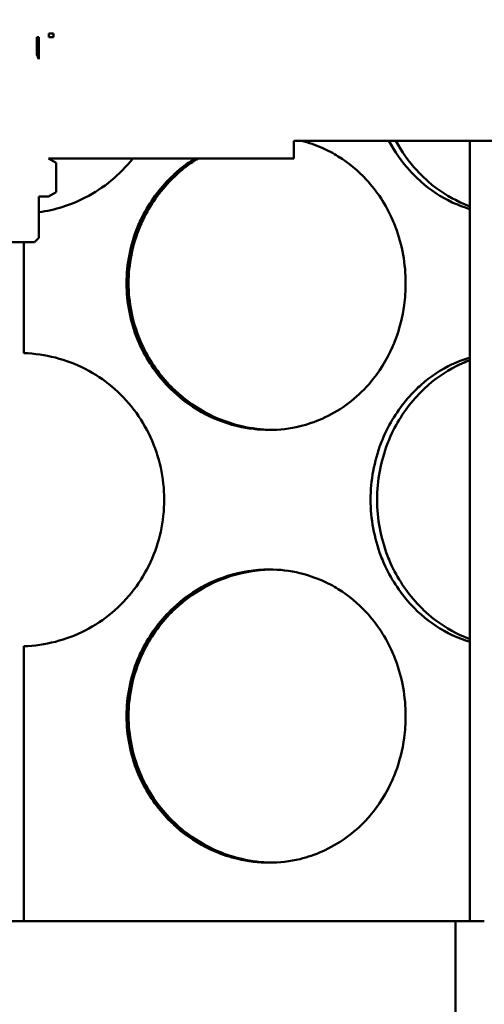
# Model space of a CAD drawing. Units: millimetres. Extents: x 0 to 10500, y 0 to 7425.
# Drawn here: x 2761 to 2840, y 4038 to 4206 of the extents above; entities that cross this region are included whole.
import ezdxf

# ---------------------------------------------------------------- set-up
doc = ezdxf.new("R2010")
doc.units = ezdxf.units.MM
doc.header["$LTSCALE"] = 25
doc.layers.add('Hatch (ISO)', color=7, linetype='Continuous', lineweight=18)
doc.layers.add('Visible (ISO)', color=7, linetype='Continuous', lineweight=50)

msp = doc.modelspace()

# ---------------------------------------------------------------- hatches: boundary and pattern name
at = {"layer": 'Hatch (ISO)'}
h = msp.add_hatch(dxfattribs=at)
h.set_pattern_fill('ANSI31', color=256, scale=635, angle=15, style=0)
h.set_pattern_definition([(60, (0, 0), (-68.7408, 39.6875), [])])
edge = h.paths.add_edge_path()
edge.add_line((2044.91, 4525.33), (2049.91, 4527.33))
edge.add_line((2049.91, 4527.33), (2256.91, 4527.33))
edge.add_line((2256.91, 4527.33), (2256.91, 4528.33))
edge.add_line((2256.91, 4528.33), (2192.69, 4528.33))
edge.add_ellipse((2192.69, 4530.33), major_axis=(-1.89, 0.64), ratio=1, start_angle=0, end_angle=108.7142, ccw=False)
edge.add_ellipse((2853.79, 4306.38), major_axis=(-700, 0), ratio=1, start_angle=337.41596, end_angle=341.28581, ccw=False)
edge.add_ellipse((2235.17, 4563.68), major_axis=(-30, 0), ratio=1, start_angle=300, end_angle=337.416, ccw=False)
edge.add_line((2220.17, 4589.66), (2303.29, 4637.65))
edge.add_ellipse((2298.29, 4646.32), major_axis=(-10, 0), ratio=1, start_angle=120, end_angle=180)
edge.add_line((2308.29, 4646.32), (2308.29, 4709.33))
edge.add_ellipse((2298.29, 4709.33), major_axis=(-10, 0), ratio=1, start_angle=180, end_angle=270)
edge.add_line((2298.29, 4719.33), (2230.45, 4719.33))
edge.add_ellipse((2230.45, 4729.33), major_axis=(-10, 0), ratio=1, start_angle=5, end_angle=90, ccw=False)
edge.add_line((2220.49, 4728.46), (2217.96, 4757.33))
edge.add_line((2217.96, 4757.33), (2225.99, 4757.33))
edge.add_line((2225.99, 4757.33), (2228.46, 4729.15))
edge.add_ellipse((2230.45, 4729.33), major_axis=(-2, 0), ratio=1, start_angle=5, end_angle=90)
edge.add_line((2230.45, 4727.33), (2298.29, 4727.33))
edge.add_ellipse((2298.29, 4709.33), major_axis=(-18, 0), ratio=1, start_angle=180, end_angle=270, ccw=False)
edge.add_line((2316.29, 4709.33), (2316.29, 4646.32))
edge.add_ellipse((2298.29, 4646.32), major_axis=(-18, 0), ratio=1, start_angle=120, end_angle=180, ccw=False)
edge.add_line((2307.29, 4630.73), (2224.17, 4582.74))
edge.add_ellipse((2235.17, 4563.68), major_axis=(-22, 0), ratio=1, start_angle=300, end_angle=337.416)
edge.add_ellipse((2853.79, 4306.38), major_axis=(-692, 0), ratio=1, start_angle=337.41596, end_angle=340.59156)
edge.add_line((2201.11, 4536.33), (2264.91, 4536.33))
edge.add_line((2264.91, 4536.33), (2264.91, 4527.33))
edge.add_line((2264.91, 4527.33), (2424.91, 4527.33))
edge.add_line((2424.91, 4527.33), (2424.91, 4252.33))
edge.add_line((2424.91, 4252.33), (2424.91, 4157.33))
edge.add_line((2424.91, 4157.33), (2420.01, 4157.33))
edge.add_line((2420.01, 4157.33), (2420.01, 4522.43))
edge.add_line((2420.01, 4522.43), (2044.91, 4522.43))
edge.add_line((2044.91, 4522.43), (2044.91, 4525.33))
h.paths.add_polyline_path([(2942.26, 4696.43), (2760.02, 4712.38), (2577.79, 4696.43), (2577.59, 4698.73), (2592.52, 4700.03), (2592.52, 4727.33), (2595.52, 4727.33), (2595.52, 4700.29), (2760.02, 4714.69), (2924.52, 4700.29), (2924.52, 4727.33), (2927.52, 4727.33), (2927.52, 4700.03), (2942.46, 4698.73)])
edge = h.paths.add_edge_path()
edge.add_line((2424.91, 4252.33), (2432.91, 4252.33))
edge.add_line((2432.91, 4252.33), (2432.91, 4050.33))
edge.add_ellipse((2416.91, 4050.33), major_axis=(16, 0), ratio=1, start_angle=270, end_angle=360, ccw=False)
edge.add_line((2416.91, 4034.33), (2264.91, 4034.33))
edge.add_line((2264.91, 4034.33), (2264.91, 4042.33))
edge.add_line((2264.91, 4042.33), (2416.91, 4042.33))
edge.add_ellipse((2416.91, 4050.33), major_axis=(0, -8), ratio=1, start_angle=0, end_angle=90)
edge.add_line((2424.91, 4050.33), (2424.91, 4157.33))
edge.add_line((2424.91, 4157.33), (2424.91, 4252.33))
h.paths.add_polyline_path([(2760.02, 4691.9), (2940.48, 4676.11), (2940.28, 4673.82), (2760.02, 4689.59), (2579.77, 4673.82), (2579.57, 4676.11)])
edge = h.paths.add_edge_path()
edge.add_line((2924.52, 4592.02), (2924.52, 4674.88))
edge.add_line((2924.52, 4674.88), (2927.52, 4674.88))
edge.add_line((2927.52, 4674.88), (2927.52, 4642.33))
edge.add_line((2927.52, 4642.33), (2937.52, 4642.33))
edge.add_line((2937.52, 4642.33), (2937.52, 4627.33))
edge.add_line((2937.52, 4627.33), (2939.52, 4627.33))
edge.add_line((2939.52, 4627.33), (2939.52, 4602.33))
edge.add_line((2939.52, 4602.33), (2937.52, 4602.33))
edge.add_line((2937.52, 4602.33), (2937.52, 4067.33))
edge.add_line((2937.52, 4067.33), (2939.52, 4067.33))
edge.add_line((2939.52, 4067.33), (2939.52, 4042.33))
edge.add_line((2939.52, 4042.33), (2940.02, 4042.33))
edge.add_line((2940.02, 4042.33), (2940.02, 4034.33))
edge.add_line((2940.02, 4034.33), (2840.02, 4034.33))
edge.add_line((2840.02, 4034.33), (2840.02, 4002.83))
edge.add_line((2840.02, 4002.83), (3060.02, 4002.83))
edge.add_line((3060.02, 4002.83), (3060.02, 4507.33))
edge.add_line((3060.02, 4507.33), (3220.02, 4507.33))
edge.add_line((3220.02, 4507.33), (3220.02, 4516.33))
edge.add_line((3220.02, 4516.33), (3284.17, 4516.33))
edge.add_ellipse((2624.79, 4306.38), major_axis=(692, 0), ratio=1, start_angle=17.66183, end_angle=22.58404)
edge.add_ellipse((3243.41, 4563.68), major_axis=(22, 0), ratio=1, start_angle=22.584, end_angle=60)
edge.add_line((3254.41, 4582.74), (3171.29, 4630.73))
edge.add_ellipse((3180.29, 4646.32), major_axis=(18, 0), ratio=1, start_angle=180, end_angle=240, ccw=False)
edge.add_line((3162.29, 4646.32), (3162.29, 4709.33))
edge.add_ellipse((3180.29, 4709.33), major_axis=(18, 0), ratio=1, start_angle=90, end_angle=180, ccw=False)
edge.add_line((3180.29, 4727.33), (3248.13, 4727.33))
edge.add_ellipse((3248.13, 4729.33), major_axis=(2, 0), ratio=1, start_angle=270, end_angle=355)
edge.add_line((3250.12, 4729.15), (3252.58, 4757.33))
edge.add_line((3252.58, 4757.33), (3260.61, 4757.33))
edge.add_line((3260.61, 4757.33), (3258.09, 4728.46))
edge.add_ellipse((3248.13, 4729.33), major_axis=(10, 0), ratio=1, start_angle=270, end_angle=355, ccw=False)
edge.add_line((3248.13, 4719.33), (3180.29, 4719.33))
edge.add_ellipse((3180.29, 4709.33), major_axis=(10, 0), ratio=1, start_angle=90, end_angle=180)
edge.add_line((3170.29, 4709.33), (3170.29, 4646.32))
edge.add_ellipse((3180.29, 4646.32), major_axis=(10, 0), ratio=1, start_angle=180, end_angle=240)
edge.add_line((3175.29, 4637.65), (3258.41, 4589.66))
edge.add_ellipse((3243.41, 4563.68), major_axis=(30, 0), ratio=1, start_angle=22.584, end_angle=60, ccw=False)
edge.add_ellipse((2624.79, 4306.38), major_axis=(700, 0), ratio=1, start_angle=16.98937, end_angle=22.58404, ccw=False)
edge.add_ellipse((3292.33, 4510.33), major_axis=(1.91, 0.58), ratio=1, start_angle=253.0106, end_angle=360, ccw=False)
edge.add_line((3292.33, 4508.33), (3228.02, 4508.33))
edge.add_line((3228.02, 4508.33), (3228.02, 4507.33))
edge.add_line((3228.02, 4507.33), (3435.02, 4507.33))
edge.add_line((3435.02, 4507.33), (3440.02, 4505.33))
edge.add_line((3440.02, 4505.33), (3440.02, 4502.43))
edge.add_line((3440.02, 4502.43), (3064.92, 4502.43))
edge.add_line((3064.92, 4502.43), (3064.92, 3997.93))
edge.add_line((3064.92, 3997.93), (2835.12, 3997.93))
edge.add_line((2835.12, 3997.93), (2835.12, 4052.33))
edge.add_line((2835.12, 4052.33), (2840.02, 4052.33))
edge.add_line((2840.02, 4052.33), (2840.02, 4042.33))
edge.add_line((2840.02, 4042.33), (2924.52, 4042.33))
edge.add_line((2924.52, 4042.33), (2924.52, 4099.24))
edge.add_line((2924.52, 4099.24), (2927.52, 4099.24))
edge.add_line((2927.52, 4099.24), (2927.52, 4149.22))
edge.add_line((2927.52, 4149.22), (2924.52, 4149.22))
edge.add_line((2924.52, 4149.22), (2924.52, 4173.04))
edge.add_line((2924.52, 4173.04), (2927.52, 4173.04))
edge.add_line((2927.52, 4173.04), (2927.52, 4223.02))
edge.add_line((2927.52, 4223.02), (2924.52, 4223.02))
edge.add_line((2924.52, 4223.02), (2924.52, 4246.84))
edge.add_line((2924.52, 4246.84), (2927.52, 4246.84))
edge.add_line((2927.52, 4246.84), (2927.52, 4296.82))
edge.add_line((2927.52, 4296.82), (2924.52, 4296.82))
edge.add_line((2924.52, 4296.82), (2924.52, 4320.64))
edge.add_line((2924.52, 4320.64), (2927.52, 4320.64))
edge.add_line((2927.52, 4320.64), (2927.52, 4370.62))
edge.add_line((2927.52, 4370.62), (2924.52, 4370.62))
edge.add_line((2924.52, 4370.62), (2924.52, 4394.44))
edge.add_line((2924.52, 4394.44), (2927.52, 4394.44))
edge.add_line((2927.52, 4394.44), (2927.52, 4444.42))
edge.add_line((2927.52, 4444.42), (2924.52, 4444.42))
edge.add_line((2924.52, 4444.42), (2924.52, 4468.24))
edge.add_line((2924.52, 4468.24), (2927.52, 4468.24))
edge.add_line((2927.52, 4468.24), (2927.52, 4518.22))
edge.add_line((2927.52, 4518.22), (2924.52, 4518.22))
edge.add_line((2924.52, 4518.22), (2924.52, 4542.04))
edge.add_line((2924.52, 4542.04), (2927.52, 4542.04))
edge.add_line((2927.52, 4542.04), (2927.52, 4592.02))
edge.add_line((2927.52, 4592.02), (2924.52, 4592.02))
h.paths.add_polyline_path([(2641.22, 4502.33), (2635.02, 4502.33), (2635.02, 4522.33), (2641.22, 4522.33)])
h.paths.add_polyline_path([(2885.02, 4502.33), (2878.82, 4502.33), (2878.82, 4522.33), (2885.02, 4522.33)])
h.paths.add_polyline_path([(3220.02, 4017.83), (3313.46, 4017.83), (3310.85, 3967.83), (3220.02, 3967.83)])

# ---------------------------------------------------------------- linework, layer by layer
at = {"layer": 'Visible (ISO)'}
for p, q in [((2764.02, 4203.13), (2763.69, 4203.13)), ((2763.69, 4203.13), (2763.69, 4200.15)), ((2764.02, 4199.38), (2764.02, 4203.13)), ((2765.72, 4203.73), (2765.72, 4203.13)), ((2766.52, 4203.73), (2765.72, 4203.73)), ((2765.72, 4203.13), (2766.52, 4203.13)), ((2766.52, 4203.13), (2766.52, 4203.73)), ((2763.69, 4200.15), (2764.02, 4199.38)), ((2864.02, 4185.43), (2807.52, 4185.43)), ((2807.52, 4185.43), (2807.52, 4182.43)), ((2837.58, 4052.33), (2837.58, 4185.43)), ((2807.52, 4182.43), (2765.67, 4182.43)), ((2765.67, 4182.43), (2766.98, 4181.68)), ((2766.98, 4181.68), (2766.98, 4176.69)), ((2766.98, 4176.69), (2765.67, 4175.93)), ((2764.02, 4175.93), (2764.02, 4168.9)), ((2765.67, 4175.93), (2764.02, 4175.93)), ((2763.26, 4168.13), (2756.79, 4168.13)), ((2761.46, 4168.13), (2761.46, 4149.22)), ((2764.02, 4168.9), (2763.26, 4168.13)), ((2820.74, 4121.75), (2820.74, 4121.75)), ((2821.19, 4118.74), (2821.19, 4118.74)), ((2823.89, 4113.74), (2823.89, 4113.74)), ((2761.46, 4099.24), (2761.46, 4052.33)), ((2684.92, 4052.33), (2835.12, 4052.33)), ((2835.12, 4052.33), (2840.02, 4052.33)), ((2835.12, 3997.93), (2835.12, 4052.33))]:
    msp.add_line(p, q, dxfattribs=at)
for points, knots in [([(2808.84, 4185.43), (2810.04, 4185.13), (2811.22, 4184.73), (2812.35, 4184.23), (2813.3, 4183.81), (2814.22, 4183.33), (2815.1, 4182.78), (2816.86, 4181.69), (2818.48, 4180.35), (2819.9, 4178.8), (2821.73, 4176.82), (2823.25, 4174.51), (2824.36, 4171.98), (2824.54, 4171.56), (2824.71, 4171.13), (2824.88, 4170.7), (2826.01, 4167.67), (2826.6, 4164.4), (2826.6, 4161.13), (2826.6, 4159.88), (2826.52, 4158.64), (2826.35, 4157.4), (2826.08, 4155.4), (2825.58, 4153.43), (2824.87, 4151.56), (2824.71, 4151.13), (2824.53, 4150.7), (2824.35, 4150.28), (2823.36, 4148.04), (2822.07, 4145.95), (2820.5, 4144.12), (2820.31, 4143.89), (2820.11, 4143.67), (2819.91, 4143.45), (2817.77, 4141.14), (2815.19, 4139.29), (2812.35, 4138.03), (2811.13, 4137.5), (2809.87, 4137.06), (2808.58, 4136.75), (2806.85, 4136.33), (2805.07, 4136.13), (2803.28, 4136.13), (2801.49, 4136.13), (2799.69, 4136.34), (2797.94, 4136.76), (2796.62, 4137.07), (2795.32, 4137.5), (2794.07, 4138.03), (2791.97, 4138.93), (2789.99, 4140.12), (2788.21, 4141.58), (2787.49, 4142.17), (2786.81, 4142.79), (2786.16, 4143.45), (2784.23, 4145.44), (2782.61, 4147.76), (2781.41, 4150.28), (2781.21, 4150.7), (2781.02, 4151.13), (2780.85, 4151.56), (2779.62, 4154.59), (2778.98, 4157.86), (2778.98, 4161.13)], [0.2875765, 0.2875765, 0.2875765, 0.2875765, 0.3125, 0.3125, 0.3125, 0.333339, 0.333339, 0.333339, 0.375, 0.375, 0.375, 0.4285701, 0.4285701, 0.4285701, 0.4375, 0.4375, 0.4375, 0.5, 0.5, 0.5, 0.5238121, 0.5238121, 0.5238121, 0.5625, 0.5625, 0.5625, 0.5714285, 0.5714285, 0.5714285, 0.6190571, 0.6190571, 0.6190571, 0.625, 0.625, 0.625, 0.6875, 0.6875, 0.6875, 0.7142823, 0.7142823, 0.7142823, 0.75, 0.75, 0.75, 0.7857226, 0.7857226, 0.7857226, 0.8125, 0.8125, 0.8125, 0.857138, 0.857138, 0.857138, 0.875, 0.875, 0.875, 0.9285779, 0.9285779, 0.9285779, 0.9375, 0.9375, 0.9375, 1, 1, 1, 1]), ([(2837.58, 4173.79), (2836.56, 4174.09), (2835.55, 4174.47), (2834.56, 4174.93), (2832.65, 4175.83), (2830.84, 4177.02), (2829.19, 4178.48), (2828.54, 4179.07), (2827.91, 4179.69), (2827.31, 4180.35), (2825.94, 4181.87), (2824.74, 4183.58), (2823.75, 4185.43)], [0.7894035, 0.7894035, 0.7894035, 0.7894035, 0.8125, 0.8125, 0.8125, 0.8571386, 0.8571386, 0.8571386, 0.875, 0.875, 0.875, 0.9159606, 0.9159606, 0.9159606, 0.9159606]), ([(2824.91, 4185.43), (2825.92, 4183.58), (2827.14, 4181.87), (2828.54, 4180.35), (2829.15, 4179.69), (2829.79, 4179.07), (2830.46, 4178.48), (2832.13, 4177.02), (2833.98, 4175.83), (2835.92, 4174.93), (2836.47, 4174.68), (2837.02, 4174.45), (2837.58, 4174.25)], [-0.9159606, -0.9159606, -0.9159606, -0.9159606, -0.875, -0.875, -0.875, -0.8571386, -0.8571386, -0.8571386, -0.8125, -0.8125, -0.8125, -0.79991, -0.79991, -0.79991, -0.79991]), ([(2780.04, 4182.43), (2777.86, 4179.65), (2775.07, 4177.35), (2771.93, 4175.74), (2769.47, 4174.47), (2766.78, 4173.63), (2764.02, 4173.25)], [0.7106083, 0.7106083, 0.7106083, 0.7106083, 0.8442, 0.8442, 0.8442, 0.9493858, 0.9493858, 0.9493858, 0.9493858]), ([(2778.98, 4161.13), (2778.98, 4164.4), (2779.62, 4167.67), (2780.85, 4170.7), (2781.02, 4171.13), (2781.21, 4171.56), (2781.41, 4171.98), (2782.61, 4174.5), (2784.23, 4176.82), (2786.17, 4178.81), (2786.81, 4179.47), (2787.49, 4180.09), (2788.21, 4180.68), (2788.99, 4181.31), (2789.8, 4181.9), (2790.65, 4182.43)], [0, 0, 0, 0, 0.0625, 0.0625, 0.0625, 0.0714321, 0.0714321, 0.0714321, 0.125, 0.125, 0.125, 0.1428604, 0.1428604, 0.1428604, 0.162358, 0.162358, 0.162358, 0.162358]), ([(2791.21, 4182.43), (2790.35, 4181.9), (2789.51, 4181.31), (2788.72, 4180.68), (2787.99, 4180.09), (2787.3, 4179.47), (2786.64, 4178.81), (2784.67, 4176.82), (2783.02, 4174.5), (2781.8, 4171.98), (2781.6, 4171.56), (2781.41, 4171.13), (2781.23, 4170.7), (2779.98, 4167.67), (2779.32, 4164.4), (2779.32, 4161.13)], [-0.1623579, -0.1623579, -0.1623579, -0.1623579, -0.1428603, -0.1428603, -0.1428603, -0.125, -0.125, -0.125, -0.071432, -0.071432, -0.071432, -0.0625, -0.0625, -0.0625, 0, 0, 0, 0]), ([(2779.32, 4161.13), (2779.32, 4157.86), (2779.98, 4154.59), (2781.23, 4151.56), (2781.41, 4151.13), (2781.6, 4150.7), (2781.8, 4150.28), (2783.02, 4147.76), (2784.67, 4145.44), (2786.64, 4143.45), (2787.3, 4142.79), (2787.99, 4142.17), (2788.72, 4141.58), (2790.54, 4140.12), (2792.56, 4138.93), (2794.69, 4138.03), (2795.97, 4137.5), (2797.28, 4137.07), (2798.63, 4136.76), (2800.29, 4136.37), (2801.99, 4136.16), (2803.69, 4136.13)], [-1, -1, -1, -1, -0.9375, -0.9375, -0.9375, -0.928578, -0.928578, -0.928578, -0.875, -0.875, -0.875, -0.8571381, -0.8571381, -0.8571381, -0.8125, -0.8125, -0.8125, -0.7857226, -0.7857226, -0.7857226, -0.7524927, -0.7524927, -0.7524927, -0.7524927]), ([(2761.46, 4149.22), (2765.09, 4149.11), (2768.7, 4148.18), (2771.93, 4146.52), (2775.17, 4144.86), (2778.03, 4142.47), (2780.24, 4139.57), (2782.45, 4136.67), (2784.02, 4133.27), (2784.81, 4129.69), (2785.59, 4126.11), (2785.59, 4122.35), (2784.81, 4118.77), (2784.02, 4115.19), (2782.45, 4111.79), (2780.24, 4108.89), (2778.03, 4105.99), (2775.17, 4103.6), (2771.94, 4101.94), (2768.7, 4100.28), (2765.09, 4099.35), (2761.46, 4099.24)], [0.01812, 0.01812, 0.01812, 0.01812, 0.1558, 0.1558, 0.1558, 0.29348, 0.29348, 0.29348, 0.43116, 0.43116, 0.43116, 0.56884, 0.56884, 0.56884, 0.70652, 0.70652, 0.70652, 0.8442, 0.8442, 0.8442, 0.98188, 0.98188, 0.98188, 0.98188]), ([(2820.62, 4124.23), (2820.62, 4127.5), (2821.23, 4130.77), (2822.37, 4133.8), (2822.54, 4134.23), (2822.71, 4134.66), (2822.9, 4135.08), (2824.01, 4137.6), (2825.52, 4139.92), (2827.31, 4141.91), (2827.91, 4142.57), (2828.54, 4143.19), (2829.19, 4143.78), (2830.84, 4145.23), (2832.65, 4146.43), (2834.56, 4147.33), (2834.69, 4147.39), (2834.82, 4147.44), (2834.94, 4147.5), (2835.81, 4147.89), (2836.69, 4148.21), (2837.58, 4148.47)], [0, 0, 0, 0, 0.0625, 0.0625, 0.0625, 0.071432, 0.071432, 0.071432, 0.125, 0.125, 0.125, 0.1428603, 0.1428603, 0.1428603, 0.1875, 0.1875, 0.1875, 0.1904746, 0.1904746, 0.1904746, 0.2105952, 0.2105952, 0.2105952, 0.2105952]), ([(2837.58, 4148.01), (2837.16, 4147.85), (2836.73, 4147.69), (2836.31, 4147.5), (2836.18, 4147.44), (2836.05, 4147.39), (2835.92, 4147.33), (2833.98, 4146.43), (2832.13, 4145.23), (2830.46, 4143.78), (2829.79, 4143.19), (2829.15, 4142.57), (2828.54, 4141.91), (2826.71, 4139.92), (2825.18, 4137.6), (2824.04, 4135.08), (2823.86, 4134.66), (2823.68, 4134.23), (2823.51, 4133.8), (2822.34, 4130.77), (2821.73, 4127.5), (2821.73, 4124.23)], [-0.200091, -0.200091, -0.200091, -0.200091, -0.1904746, -0.1904746, -0.1904746, -0.1875, -0.1875, -0.1875, -0.1428603, -0.1428603, -0.1428603, -0.125, -0.125, -0.125, -0.071432, -0.071432, -0.071432, -0.0625, -0.0625, -0.0625, 0, 0, 0, 0]), ([(2837.58, 4099.99), (2836.56, 4100.29), (2835.55, 4100.67), (2834.56, 4101.13), (2832.65, 4102.03), (2830.84, 4103.22), (2829.19, 4104.68), (2828.54, 4105.27), (2827.91, 4105.89), (2827.31, 4106.55), (2825.52, 4108.54), (2824.01, 4110.86), (2822.9, 4113.38), (2822.71, 4113.8), (2822.54, 4114.23), (2822.37, 4114.66), (2821.23, 4117.69), (2820.62, 4120.96), (2820.62, 4124.23)], [0.7894033, 0.7894033, 0.7894033, 0.7894033, 0.8125, 0.8125, 0.8125, 0.857138, 0.857138, 0.857138, 0.875, 0.875, 0.875, 0.9285779, 0.9285779, 0.9285779, 0.9375, 0.9375, 0.9375, 1, 1, 1, 1]), ([(2821.73, 4124.23), (2821.73, 4120.96), (2822.34, 4117.69), (2823.51, 4114.66), (2823.68, 4114.23), (2823.86, 4113.8), (2824.04, 4113.38), (2825.18, 4110.86), (2826.71, 4108.54), (2828.54, 4106.55), (2829.15, 4105.89), (2829.79, 4105.27), (2830.46, 4104.68), (2832.13, 4103.22), (2833.98, 4102.03), (2835.92, 4101.13), (2836.47, 4100.88), (2837.02, 4100.65), (2837.58, 4100.45)], [-1, -1, -1, -1, -0.9375, -0.9375, -0.9375, -0.9285779, -0.9285779, -0.9285779, -0.875, -0.875, -0.875, -0.857138, -0.857138, -0.857138, -0.8125, -0.8125, -0.8125, -0.7999099, -0.7999099, -0.7999099, -0.7999099]), ([(2778.98, 4087.33), (2778.98, 4090.6), (2779.62, 4093.87), (2780.85, 4096.9), (2781.02, 4097.33), (2781.21, 4097.76), (2781.41, 4098.18), (2782.61, 4100.7), (2784.23, 4103.02), (2786.17, 4105.01), (2786.81, 4105.67), (2787.49, 4106.29), (2788.21, 4106.88), (2789.99, 4108.33), (2791.97, 4109.53), (2794.07, 4110.43), (2794.2, 4110.49), (2794.34, 4110.54), (2794.49, 4110.6), (2796.73, 4111.51), (2799.11, 4112.07), (2801.49, 4112.26), (2802.09, 4112.31), (2802.68, 4112.33), (2803.28, 4112.33), (2805.07, 4112.33), (2806.85, 4112.12), (2808.57, 4111.7), (2809.87, 4111.39), (2811.13, 4110.96), (2812.35, 4110.43), (2813.3, 4110.01), (2814.22, 4109.53), (2815.1, 4108.98), (2816.86, 4107.89), (2818.48, 4106.55), (2819.9, 4105), (2821.73, 4103.02), (2823.25, 4100.71), (2824.36, 4098.18), (2824.54, 4097.76), (2824.71, 4097.33), (2824.88, 4096.9), (2826.01, 4093.87), (2826.6, 4090.6), (2826.6, 4087.33), (2826.6, 4086.08), (2826.52, 4084.84), (2826.35, 4083.6), (2826.08, 4081.6), (2825.58, 4079.63), (2824.87, 4077.76), (2824.71, 4077.33), (2824.53, 4076.9), (2824.35, 4076.48), (2823.36, 4074.24), (2822.07, 4072.15), (2820.5, 4070.32), (2820.31, 4070.09), (2820.11, 4069.87), (2819.91, 4069.65), (2817.77, 4067.34), (2815.19, 4065.49), (2812.35, 4064.23), (2811.13, 4063.7), (2809.87, 4063.26), (2808.58, 4062.95), (2806.85, 4062.53), (2805.07, 4062.33), (2803.28, 4062.33), (2801.49, 4062.33), (2799.69, 4062.54), (2797.94, 4062.96), (2796.62, 4063.27), (2795.32, 4063.7), (2794.07, 4064.23), (2791.97, 4065.13), (2789.99, 4066.32), (2788.21, 4067.78), (2787.49, 4068.37), (2786.81, 4068.99), (2786.16, 4069.65), (2784.23, 4071.64), (2782.61, 4073.96), (2781.41, 4076.48), (2781.21, 4076.9), (2781.02, 4077.33), (2780.85, 4077.76), (2779.62, 4080.79), (2778.98, 4084.06), (2778.98, 4087.33)], [0, 0, 0, 0, 0.0625, 0.0625, 0.0625, 0.071432, 0.071432, 0.071432, 0.125, 0.125, 0.125, 0.14286, 0.14286, 0.14286, 0.1875, 0.1875, 0.1875, 0.190475, 0.190475, 0.190475, 0.238095, 0.238095, 0.238095, 0.25, 0.25, 0.25, 0.285713, 0.285713, 0.285713, 0.3125, 0.3125, 0.3125, 0.333339, 0.333339, 0.333339, 0.375, 0.375, 0.375, 0.42857, 0.42857, 0.42857, 0.4375, 0.4375, 0.4375, 0.5, 0.5, 0.5, 0.523812, 0.523812, 0.523812, 0.5625, 0.5625, 0.5625, 0.571428, 0.571428, 0.571428, 0.619057, 0.619057, 0.619057, 0.625, 0.625, 0.625, 0.6875, 0.6875, 0.6875, 0.714282, 0.714282, 0.714282, 0.75, 0.75, 0.75, 0.785722, 0.785722, 0.785722, 0.8125, 0.8125, 0.8125, 0.857138, 0.857138, 0.857138, 0.875, 0.875, 0.875, 0.928578, 0.928578, 0.928578, 0.9375, 0.9375, 0.9375, 1, 1, 1, 1]), ([(2803.65, 4112.33), (2803.18, 4112.32), (2802.71, 4112.3), (2802.25, 4112.26), (2799.82, 4112.07), (2797.4, 4111.51), (2795.11, 4110.6), (2794.97, 4110.54), (2794.83, 4110.49), (2794.69, 4110.43), (2792.55, 4109.53), (2790.54, 4108.33), (2788.72, 4106.88), (2787.99, 4106.29), (2787.3, 4105.67), (2786.64, 4105.01), (2784.67, 4103.02), (2783.02, 4100.7), (2781.8, 4098.18), (2781.6, 4097.76), (2781.41, 4097.33), (2781.23, 4096.9), (2779.98, 4093.87), (2779.32, 4090.6), (2779.32, 4087.33)], [-0.2472742, -0.2472742, -0.2472742, -0.2472742, -0.2380948, -0.2380948, -0.2380948, -0.1904745, -0.1904745, -0.1904745, -0.1875, -0.1875, -0.1875, -0.1428602, -0.1428602, -0.1428602, -0.125, -0.125, -0.125, -0.0714319, -0.0714319, -0.0714319, -0.0625, -0.0625, -0.0625, 0, 0, 0, 0]), ([(2779.32, 4087.33), (2779.32, 4084.06), (2779.98, 4080.79), (2781.23, 4077.76), (2781.41, 4077.33), (2781.6, 4076.9), (2781.8, 4076.48), (2783.02, 4073.96), (2784.67, 4071.64), (2786.64, 4069.65), (2787.3, 4068.99), (2787.99, 4068.37), (2788.72, 4067.78), (2790.54, 4066.32), (2792.56, 4065.13), (2794.69, 4064.23), (2795.97, 4063.7), (2797.28, 4063.27), (2798.63, 4062.96), (2800.29, 4062.57), (2801.99, 4062.36), (2803.69, 4062.33)], [-1, -1, -1, -1, -0.9375, -0.9375, -0.9375, -0.9285778, -0.9285778, -0.9285778, -0.875, -0.875, -0.875, -0.8571379, -0.8571379, -0.8571379, -0.8125, -0.8125, -0.8125, -0.7857224, -0.7857224, -0.7857224, -0.7524929, -0.7524929, -0.7524929, -0.7524929])]:
    msp.add_open_spline(points, degree=3, knots=knots, dxfattribs=at)

doc.saveas('drawing.dxf')
